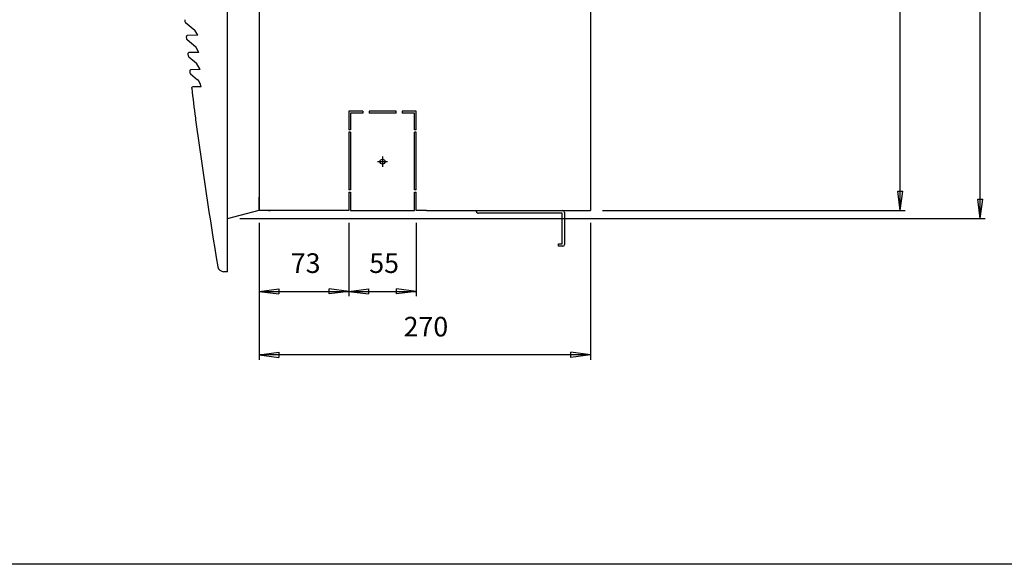
# Model space of a CAD drawing. Units: inches. Extents: x -7757 to -4671, y -3590 to -1094.
# Drawn here: x -6214 to -5411, y -3590 to -3146 of the extents above; entities that cross this region are included whole.
import ezdxf

# ---------------------------------------------------------------- set-up
doc = ezdxf.new("R2010")
doc.units = ezdxf.units.IN
doc.linetypes.add('PHANTOM', pattern=[13, 10, -1, 0, -1, 0, -1])
for name, color, linetype in [('1', 7, 'Continuous'), ('CORNICE', 7, 'Continuous'), ('GRIGLIA_AD2_', 7, 'Continuous'), ('TAMPONE_POLISTIROLO', 7, 'Continuous')]:
    doc.layers.add(name, color=color, linetype=linetype)
doc.styles.add('CONVERTER_4', font='txt.shx', dxfattribs={"width": 0.81})
doc.dimstyles.new('ME10_DIM_21', dxfattribs={"dimtxt": 16, "dimasz": 16, "dimexe": 4, "dimexo": 10, "dimtad": 1, "dimdec": 6, "dimdsep": 46, "dimtxsty": 'CONVERTER_4', "dimblk1": 'CLOSED', "dimblk2": 'CLOSED', "dimsah": 1, "dimcen": 0.09, "dimclrd": 7, "dimclre": 7, "dimclrt": 4, "dimadec": 0, "dimazin": 0, "dimtfac": 1, "dimtdec": 4, "dimtmove": 0, "dimatfit": 3, "dimfxl": 1, "dimtolj": 1, "dimtzin": 0, "dimarcsym": 0})
doc.dimstyles.new('ME10_DIM_45', dxfattribs={"dimtxt": 16, "dimasz": 16, "dimexe": 4, "dimexo": 10, "dimtad": 1, "dimdec": 6, "dimdsep": 46, "dimtxsty": 'CONVERTER_4', "dimblk1": 'CLOSED', "dimblk2": 'CLOSED', "dimsah": 1, "dimcen": 0.09, "dimclrd": 7, "dimclre": 7, "dimclrt": 4, "dimadec": 0, "dimazin": 0, "dimtfac": 1, "dimtdec": 4, "dimtmove": 0, "dimatfit": 3, "dimfxl": 1, "dimtolj": 1, "dimtzin": 0, "dimarcsym": 0})
doc.dimstyles.new('ME10_DIM_46', dxfattribs={"dimtxt": 16, "dimasz": 16, "dimexe": 4, "dimexo": 10, "dimtad": 1, "dimdec": 6, "dimdsep": 46, "dimtxsty": 'CONVERTER_4', "dimblk1": 'CLOSED', "dimblk2": 'CLOSED', "dimsah": 1, "dimcen": 0.09, "dimclrd": 7, "dimclre": 7, "dimclrt": 4, "dimadec": 0, "dimazin": 0, "dimtfac": 1, "dimtdec": 4, "dimtmove": 0, "dimatfit": 3, "dimfxl": 1, "dimtolj": 1, "dimtzin": 0, "dimarcsym": 0})
doc.dimstyles.new('ME10_DIM_47', dxfattribs={"dimtxt": 16, "dimasz": 16, "dimexe": 4, "dimexo": 10, "dimtad": 1, "dimdec": 6, "dimdsep": 46, "dimtxsty": 'CONVERTER_4', "dimblk1": 'CLOSED', "dimblk2": 'CLOSED', "dimsah": 1, "dimcen": 0.09, "dimclrd": 7, "dimclre": 7, "dimclrt": 4, "dimadec": 0, "dimazin": 0, "dimtfac": 1, "dimtdec": 4, "dimtmove": 0, "dimatfit": 3, "dimfxl": 1, "dimtolj": 1, "dimtzin": 0, "dimarcsym": 0})
doc.dimstyles.new('ME10_DIM_52', dxfattribs={"dimtxt": 16, "dimasz": 16, "dimexe": 4, "dimexo": 10, "dimtad": 1, "dimdec": 6, "dimdsep": 46, "dimtxsty": 'CONVERTER_4', "dimblk1": 'CLOSED', "dimblk2": 'CLOSED', "dimsah": 1, "dimcen": 0.09, "dimclrd": 7, "dimclre": 7, "dimclrt": 4, "dimadec": 0, "dimazin": 0, "dimtfac": 1, "dimtdec": 4, "dimtmove": 0, "dimatfit": 3, "dimfxl": 1, "dimtolj": 1, "dimtzin": 0, "dimarcsym": 0})

# ---------------------------------------------------------------- blocks, each defined once
blk = doc.blocks.new('*D23')
at = {"layer": '1', "color": 7, "linetype": 'Continuous', "transparency": 16777216}
for p, q in [((-6034.75, -2725.41), (-5426.79, -2725.41)), ((-5430.79, -3308.3), (-5430.79, -2725.41)), ((-6034.75, -3308.3), (-5426.79, -3308.3))]:
    blk.add_line(p, q, dxfattribs=at)
at = {"layer": '1', "color": 7, "transparency": 16777216}
for p, q in [((-5430.79, -2725.41), (-5432.9, -2741.41)), ((-5430.79, -2725.41), (-5428.69, -2741.41)), ((-5428.69, -2741.41), (-5432.9, -2741.41)), ((-5430.79, -3308.3), (-5432.9, -3292.3)), ((-5432.9, -3292.3), (-5428.69, -3292.3)), ((-5430.79, -3308.3), (-5428.69, -3292.3))]:
    blk.add_line(p, q, dxfattribs=at)
at = {"layer": '1', "color": 4, "transparency": 16777216, "insert": (-5440.79, -3022.19), "char_height": 16, "attachment_point": 7, "rotation": 90, "line_spacing_factor": 0.60024, "style": 'CONVERTER_4'}
blk.add_mtext('585', dxfattribs=at)
blk = doc.blocks.new('_Closed')
at = {"color": 0, "linetype": 'ByBlock', "lineweight": -2}
for p, q in [((-1, 0.166667), (0, 0)), ((-1, 0.166667), (-1, -0.166667)), ((0, 0), (-1, -0.166667)), ((0, 0), (-1, 0))]:
    blk.add_line(p, q, dxfattribs=at)
blk = doc.blocks.new('*D47')
at = {"layer": '1', "color": 7, "linetype": 'Continuous', "transparency": 16777216}
for p, q in [((-6018.77, -3311.78), (-6018.77, -3423.37)), ((-5748.77, -3311.78), (-5748.77, -3423.37)), ((-5748.77, -3419.37), (-6018.77, -3419.37))]:
    blk.add_line(p, q, dxfattribs=at)
at = {"layer": '1', "color": 7, "transparency": 16777216}
for p, q in [((-6018.77, -3419.37), (-6002.77, -3417.26)), ((-6018.77, -3419.37), (-6002.77, -3421.47)), ((-6002.77, -3417.26), (-6002.77, -3421.47)), ((-5748.77, -3419.37), (-5764.77, -3417.26)), ((-5764.77, -3421.47), (-5764.77, -3417.26)), ((-5748.77, -3419.37), (-5764.77, -3421.47))]:
    blk.add_line(p, q, dxfattribs=at)
at = {"layer": '1', "color": 4, "transparency": 16777216, "insert": (-5901.05, -3409.37), "char_height": 16, "attachment_point": 7, "rotation": 0.00014, "line_spacing_factor": 0.60024, "style": 'CONVERTER_4'}
blk.add_mtext('270', dxfattribs=at)
blk = doc.blocks.new('*D48')
at = {"layer": '1', "color": 7, "linetype": 'Continuous', "transparency": 16777216}
for p, q in [((-6018.77, -3311.78), (-6018.77, -3371.59)), ((-5945.77, -3311.78), (-5945.77, -3371.59)), ((-6018.77, -3367.59), (-5945.77, -3367.59))]:
    blk.add_line(p, q, dxfattribs=at)
at = {"layer": '1', "color": 7, "transparency": 16777216}
for p, q in [((-6018.77, -3367.59), (-6002.77, -3365.49)), ((-6018.77, -3367.59), (-6002.77, -3369.7)), ((-6002.77, -3365.49), (-6002.77, -3369.7)), ((-5945.77, -3367.59), (-5961.77, -3365.49)), ((-5961.77, -3369.7), (-5961.77, -3365.49)), ((-5945.77, -3367.59), (-5961.77, -3369.7))]:
    blk.add_line(p, q, dxfattribs=at)
at = {"layer": '1', "color": 4, "transparency": 16777216, "insert": (-5993.07, -3357.59), "char_height": 16, "attachment_point": 7, "rotation": 0.00014, "line_spacing_factor": 0.60024, "style": 'CONVERTER_4'}
blk.add_mtext('73', dxfattribs=at)
blk = doc.blocks.new('*D49')
at = {"layer": '1', "color": 7, "linetype": 'Continuous', "transparency": 16777216}
for p, q in [((-5945.77, -3311.78), (-5945.77, -3371.59)), ((-5890.77, -3311.78), (-5890.77, -3371.59)), ((-5945.77, -3367.59), (-5890.77, -3367.59))]:
    blk.add_line(p, q, dxfattribs=at)
at = {"layer": '1', "color": 7, "transparency": 16777216}
for p, q in [((-5945.77, -3367.59), (-5929.77, -3365.49)), ((-5945.77, -3367.59), (-5929.77, -3369.7)), ((-5929.77, -3365.49), (-5929.77, -3369.7)), ((-5890.77, -3367.59), (-5906.77, -3365.49)), ((-5906.77, -3369.7), (-5906.77, -3365.49)), ((-5890.77, -3367.59), (-5906.77, -3369.7))]:
    blk.add_line(p, q, dxfattribs=at)
at = {"layer": '1', "color": 4, "transparency": 16777216, "insert": (-5929.07, -3357.59), "char_height": 16, "attachment_point": 7, "rotation": 0.00014, "line_spacing_factor": 0.60024, "style": 'CONVERTER_4'}
blk.add_mtext('55', dxfattribs=at)
blk = doc.blocks.new('*D54')
at = {"layer": '1', "color": 7, "linetype": 'Continuous', "transparency": 16777216}
for p, q in [((-5833.52, -2883.78), (-5492.02, -2883.78)), ((-5496.02, -3301.78), (-5496.02, -2883.78)), ((-5738.77, -3301.78), (-5492.02, -3301.78))]:
    blk.add_line(p, q, dxfattribs=at)
at = {"layer": '1', "color": 7, "transparency": 16777216}
for p, q in [((-5496.02, -2883.78), (-5498.13, -2899.78)), ((-5496.02, -2883.78), (-5493.91, -2899.78)), ((-5493.91, -2899.78), (-5498.13, -2899.78)), ((-5496.02, -3301.78), (-5498.13, -3285.78)), ((-5498.13, -3285.78), (-5493.91, -3285.78)), ((-5496.02, -3301.78), (-5493.91, -3285.78))]:
    blk.add_line(p, q, dxfattribs=at)
at = {"layer": '1', "color": 4, "transparency": 16777216, "insert": (-5506.02, -3107.9), "char_height": 16, "attachment_point": 7, "rotation": 90, "line_spacing_factor": 0.60024, "style": 'CONVERTER_4'}
blk.add_mtext('418', dxfattribs=at)

msp = doc.modelspace()

# ---------------------------------------------------------------- linework, layer by layer
at = {"color": 2, "linetype": 'Continuous'}
for p, q in [((-5748.7681825, -2731.7837099), (-5748.7681825, -3301.7837099)), ((-6009.7681825, -3301.7837099), (-6018.7681825, -3301.7837099)), ((-6011.2681825, -3301.7837099), (-6009.7681825, -3301.7837099)), ((-5945.7681825, -3301.7837099), (-6011.2681825, -3301.7837099)), ((-5882.2681825, -3301.7837099), (-5890.7681825, -3301.7837099))]:
    msp.add_line(p, q, dxfattribs=at)
at = {"layer": '1', "color": 2, "linetype": 'Continuous'}
for p, q in [((-6044.7497392, -3308.2951768), (-6044.7497392, -2725.4127432)), ((-6018.7681825, -2731.7837099), (-6018.7681825, -3301.7837099)), ((-6068.7767833, -3158.7805117), (-6071.3180793, -3154.4869595)), ((-6067.9315832, -3172.7788747), (-6070.4728793, -3168.200125)), ((-6067.0479105, -3186.7827339), (-6069.8339328, -3181.5293631)), ((-6070.8898176, -3226.1350383), (-6070.6775605, -3227.7438232)), ((-5934.2681825, -3220.7837099), (-5945.7681825, -3220.7837099)), ((-5945.7681825, -3220.7837099), (-5945.7681825, -3235.7837099)), ((-5934.2681825, -3222.2837099), (-5944.2681825, -3222.2837099)), ((-5944.2681825, -3222.2837099), (-5944.2681825, -3235.7837099)), ((-5934.2681825, -3220.7837099), (-5934.2681825, -3222.2837099)), ((-5929.2681825, -3220.7837099), (-5929.2681825, -3222.2837099)), ((-5907.2681825, -3220.7837099), (-5929.2681825, -3220.7837099)), ((-5907.2681825, -3222.2837099), (-5929.2681825, -3222.2837099)), ((-5907.2681825, -3222.2837099), (-5907.2681825, -3220.7837099)), ((-5902.2681825, -3220.7837099), (-5902.2681825, -3222.2837099)), ((-5890.7681825, -3220.7837099), (-5902.2681825, -3220.7837099)), ((-5892.2681825, -3222.2837099), (-5902.2681825, -3222.2837099)), ((-5892.2681825, -3235.7837099), (-5892.2681825, -3222.2837099)), ((-5890.7681825, -3235.7837099), (-5890.7681825, -3220.7837099)), ((-5944.2681825, -3235.7837099), (-5945.7681825, -3235.7837099)), ((-5890.7681825, -3235.7837099), (-5892.2681825, -3235.7837099)), ((-5944.2681825, -3237.7837099), (-5945.7681825, -3237.7837099)), ((-5945.7681825, -3237.7837099), (-5945.7681825, -3284.7837099)), ((-5944.2681825, -3237.7837099), (-5944.2681825, -3284.7837099)), ((-5890.7681825, -3237.7837099), (-5892.2681825, -3237.7837099)), ((-5892.2681825, -3284.7837099), (-5892.2681825, -3237.7837099)), ((-5890.7681825, -3284.7837099), (-5890.7681825, -3237.7837099)), ((-5944.2681825, -3284.7837099), (-5945.7681825, -3284.7837099)), ((-5945.7681825, -3286.7837099), (-5945.7681825, -3301.7837099)), ((-5945.7681825, -3286.7837099), (-5944.2681825, -3286.7837099)), ((-5944.2681825, -3286.7837099), (-5944.2681825, -3301.7837099)), ((-5890.7681825, -3284.7837099), (-5892.2681825, -3284.7837099)), ((-5892.2681825, -3286.7837099), (-5890.7681825, -3286.7837099)), ((-5892.2681825, -3301.7837099), (-5892.2681825, -3286.7837099)), ((-5890.7681825, -3301.7837099), (-5890.7681825, -3286.7837099)), ((-5944.2681825, -3301.7837099), (-5892.2681825, -3301.7837099)), ((-5882.2681825, -3301.7837099), (-5748.7681825, -3301.7837099)), ((-5771.7681825, -3303.7837099), (-5840.0681825, -3303.7837099)), ((-5771.7681825, -3328.7837099), (-5771.7681825, -3303.7837099)), ((-5769.7681825, -3303.2837099), (-5769.7681825, -3329.2837099)), ((-5774.7681825, -3330.7837099), (-5774.7681825, -3328.7837099)), ((-5774.7681825, -3328.7837099), (-5771.7681825, -3328.7837099)), ((-5771.2681825, -3330.7837099), (-5774.7681825, -3330.7837099))]:
    msp.add_line(p, q, dxfattribs=at)
at = {"layer": '1', "color": 7, "linetype": 'PHANTOM'}
for p, q in [((-5918.2681825, -3257.5837099), (-5918.2681825, -3265.9837099)), ((-5922.4681825, -3261.7837099), (-5914.0681825, -3261.7837099))]:
    msp.add_line(p, q, dxfattribs=at)
at = {"layer": '1', "color": 4, "linetype": 'Continuous'}
msp.add_line((-4670.992, -3590.171), (-7757.299, -3590.171), dxfattribs=at)
at = {"layer": '1', "color": 2, "linetype": 'Continuous'}
msp.add_circle((-5918.2681825, -3261.7837099), 2, dxfattribs=at)
for centre, radius, start, end in [((-5840.0681825, -3302.0837099), 1.7, 180, -119.4722343047), ((-5840.0681825, -3302.0837099), 1.7, -119.4722343047, -90), ((-5771.2681825, -3303.2837099), 1.5, 0, 90), ((-5771.2681825, -3329.2837099), 1.5, -90, 0)]:
    msp.add_arc(centre, radius, start, end, dxfattribs=at)
at = {"layer": 'CORNICE', "color": 2, "linetype": 'Continuous'}
msp.add_line((-6044.7497392, -3351.5460746), (-6047.6639705, -3351.5460746), dxfattribs=at)
for centre, radius, start, end in [((-2335.6302043, -2724.1800183), 3768.8400415, -172.32161, -170.4796), ((-6047.6639705, -3346.5496214), 4.9964532, -168.55003, -90)]:
    msp.add_arc(centre, radius, start, end, dxfattribs=at)
at = {"layer": 'GRIGLIA_AD2_', "color": 2, "linetype": 'Continuous'}
for p, q in [((-6079.5232548, -3146.0614404), (-6079.4021407, -3147.5392914)), ((-6078.848134, -3148.3212363), (-6071.3180793, -3154.4869595)), ((-6078.2662471, -3160.0515094), (-6078.2244767, -3161.5293603)), ((-6077.67047, -3162.3113053), (-6070.4728793, -3168.200125)), ((-6068.7767833, -3158.7805117), (-6077.4003617, -3158.9346023)), ((-6076.9582755, -3174.0415784), (-6076.744927, -3175.5194293)), ((-6076.1276652, -3176.3013742), (-6069.8339328, -3181.5293631)), ((-6067.9315832, -3172.7788747), (-6076.0923902, -3172.9246712)), ((-6067.0479105, -3186.7827339), (-6074.4343672, -3186.9147402)), ((-6075.4677336, -3188.0316474), (-6075.3241356, -3189.5094983)), ((-6074.7701288, -3190.2914432), (-6069.0142147, -3195.0007003)), ((-6066.1844235, -3200.7816966), (-6073.0768308, -3200.9048092))]:
    msp.add_line(p, q, dxfattribs=at)
msp.add_lwpolyline([(-6066.1839238, -3200.8108759), (-6066.8640411, -3198.0156601), (-6068.3565816, -3195.6497396), (-6069.0142147, -3195.0007003)], dxfattribs=at)
for centre, radius, start, end in [((-6078.4075468, -3147.4429598), 0.9992906, -174.47186, -112.18697), ((-6077.2748508, -3159.9259985), 0.9992906, 90.9999999999, -172.78462), ((-6077.2297828, -3161.4330287), 0.9992906, -174.47186, -112.18697), ((-6075.9668793, -3173.9160675), 0.9992906, 91, -172.7846199999), ((-6075.7502331, -3175.4230977), 0.9992906, -174.4718600001, -112.1869700001), ((-6074.4763374, -3187.9061365), 0.9992906, 90.9999999999, -172.7846199999), ((-6074.3294416, -3189.4131667), 0.9992906, -174.47186, -112.1869699999), ((-6072.9513199, -3201.8962054), 0.9992906, 91, -172.7846200001), ((-4339.0130778, -2998.2450698), 1746.8059079, -173.30099, -172.50377)]:
    msp.add_arc(centre, radius, start, end, dxfattribs=at)
at = {"layer": 'TAMPONE_POLISTIROLO', "color": 2, "linetype": 'Continuous'}
for p, q in [((-6018.7682824, -2732.3745013), (-6018.7682824, -3290.7342426)), ((-6018.7682824, -3301.3334187), (-6018.7682824, -3290.7342426)), ((-6044.7497392, -3308.2951768), (-6018.7682824, -3301.3334187)), ((-6044.7497392, -3351.5460746), (-6044.7497392, -3308.2951768))]:
    msp.add_line(p, q, dxfattribs=at)

# ---------------------------------------------------------------- dimensions: what is measured, and where the dimension line sits
at = {"layer": '1'}
dim = msp.add_aligned_dim(p1=(-6044.7497392, -2725.4127432), p2=(-6044.7497392, -3308.2951768), distance=613.9568124, text='585', dimstyle='ME10_DIM_21', dxfattribs=at)
dim.commit()
dim.dimension.update_dxf_attribs({"geometry": '*D23', "text_midpoint": (-5448.7929268, -3004.9121095), "text_rotation": 90})
dim = msp.add_linear_dim(base=(-5496.0197523, -3301.7837099), p1=(-5843.5211325, -2883.7837099), p2=(-5748.7681825, -3301.7837099), angle=90, dimstyle='ME10_DIM_52', dxfattribs=at)
dim.commit()
dim.dimension.update_dxf_attribs({"geometry": '*D54', "text_midpoint": (-5514.0197523, -3092.7837099), "text_rotation": 90})
for p1, p2, distance, dimstyle, picture, middle in [((-6018.7681825, -3301.7837099), (-5748.7681825, -3301.7837099), -117.5830459, 'ME10_DIM_45', '*D47', (-5883.7681825, -3401.3667557)), ((-5945.7681825, -3301.7837099), (-6018.7681825, -3301.7837099), 65.8082478, 'ME10_DIM_46', '*D48', (-5982.2681825, -3349.5919577))]:
    dim = msp.add_aligned_dim(p1=p1, p2=p2, distance=distance, dimstyle=dimstyle, dxfattribs=at)
    dim.commit()
    dim.dimension.update_dxf_attribs({"geometry": picture, "text_midpoint": middle, "text_rotation": 0.0001388889})
dim = msp.add_linear_dim(base=(-5945.7681825, -3367.5919577), p1=(-5890.7681825, -3301.7837099), p2=(-5945.7681825, -3301.7837099), dimstyle='ME10_DIM_47', dxfattribs=at)
dim.commit()
dim.dimension.update_dxf_attribs({"geometry": '*D49', "text_midpoint": (-5918.2681825, -3349.5919577), "text_rotation": 0.0001388889})

doc.saveas('drawing.dxf')
